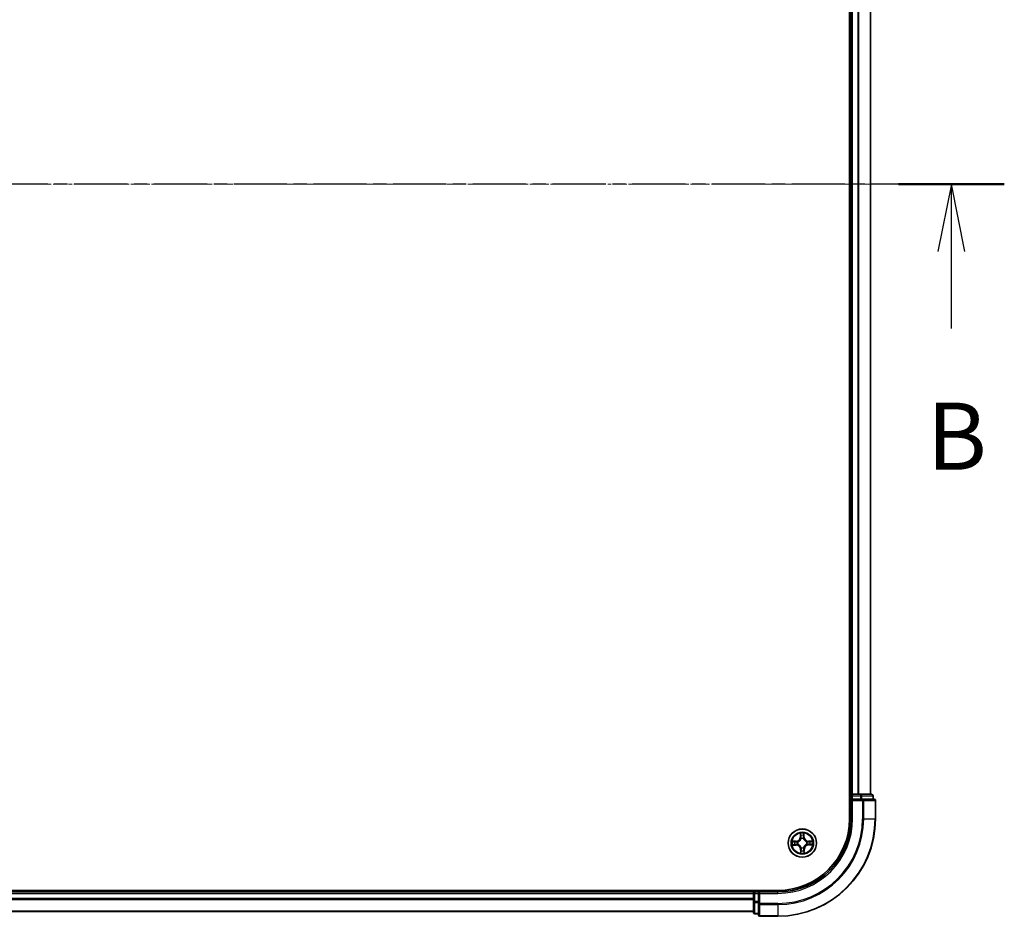
# Model space of a CAD drawing. Units: millimetres. Extents: x 7 to 7486, y 4 to 1550.
# Drawn here: x 1128 to 1330, y 822 to 1006 of the extents above; entities that cross this region are included whole.
import ezdxf

# ---------------------------------------------------------------- set-up
doc = ezdxf.new("R2010")
doc.units = ezdxf.units.MM
doc.header["$LTSCALE"] = 0.5
doc.linetypes.add('CHAIN', pattern=[0.3543, 0.2362, -0.0295, 0.0591, -0.0295])
for name, color, linetype, lineweight in [('Centerline (ISO)', 131, 'Continuous', 18), ('Section Line (ISO)', 7, 'CHAIN', 25), ('Visible (ISO)', 7, 'Continuous', 35), ('Visible Narrow (ISO)', 7, 'Continuous', 25)]:
    doc.layers.add(name, color=color, linetype=linetype, lineweight=lineweight)
doc.styles.add('Note Text (TK)', font='MS PGothic.ttf')

# ---------------------------------------------------------------- blocks, each defined once
blk = doc.blocks.new('2dTransSection1')
at = {"layer": 'Section Line (ISO)', "linetype": 'CHAIN', "ltscale": 16.771355}
blk.add_line((217.68, 184.079), (142.433, 184.079), dxfattribs=at)
at = {"layer": 'Section Line (ISO)', "linetype": 'Continuous', "lineweight": 50}
blk.add_line((217.68, 184.079), (213.738, 184.079), dxfattribs=at)
at = {"layer": 'Section Line (ISO)', "linetype": 'Continuous'}
for p, q in [((215.709, 184.079), (215.209, 181.579)), ((215.709, 181.579), (215.709, 184.079)), ((216.209, 181.579), (215.709, 184.079)), ((215.709, 178.705), (215.709, 181.579))]:
    blk.add_line(p, q, dxfattribs=at)
at = {"layer": 'Section Line (ISO)', "insert": (214.79, 172.661), "char_height": 2.5, "attachment_point": 7, "style": 'Note Text (TK)'}
blk.add_mtext('B', dxfattribs=at)

msp = doc.modelspace()

# ---------------------------------------------------------------- linework, layer by layer
at = {"layer": 'Centerline (ISO)', "linetype": 'CHAIN', "ltscale": 23.990969}
msp.add_line((1316.5857, 972.4361), (931.0857, 972.4361), dxfattribs=at)
at = {"layer": 'Visible (ISO)'}
for p, q in [((1298.5357, 1102.4361), (1298.5357, 842.4361)), ((1298.8357, 1097.4361), (1298.8357, 847.4361)), ((1302.8357, 847.4361), (1302.8357, 1097.4361)), ((1298.8357, 847.4361), (1298.5357, 847.4361)), ((1299.1357, 847.4361), (1298.8357, 847.4361)), ((1298.8357, 847.1361), (1298.8357, 846.4361)), ((1298.8357, 846.4361), (1298.8357, 842.4361)), ((1298.8357, 846.4361), (1299.1357, 846.1361)), ((1299.1357, 846.4361), (1298.8357, 846.4361)), ((1300.1951, 847.4361), (1299.1357, 847.4361)), ((1299.1357, 846.4361), (1300.7943, 846.4361)), ((1300.4188, 847.4361), (1300.1951, 847.4361)), ((1300.7943, 847.4361), (1300.4188, 847.4361)), ((1303.0357, 847.4361), (1300.7943, 847.4361)), ((1301.1951, 846.4361), (1300.7943, 846.4361)), ((1303.5357, 846.4361), (1301.1951, 846.4361)), ((1303.3357, 846.4361), (1303.3357, 847.1361)), ((1303.8357, 842.4361), (1303.8357, 846.1361)), ((1283.8357, 827.7361), (963.8357, 827.7361)), ((1278.8357, 827.7361), (1278.8357, 827.4361)), ((1278.8357, 827.4361), (968.8357, 827.4361)), ((1278.8357, 827.4361), (1278.8357, 827.1361)), ((1278.8357, 827.1361), (1278.8357, 826.0766)), ((1278.8357, 826.0766), (1278.8357, 825.853)), ((1278.8357, 825.853), (1278.8357, 825.4775)), ((1278.8357, 825.4775), (1278.8357, 823.2361)), ((1279.8357, 827.4361), (1279.1357, 827.4361)), ((1280.1357, 827.1361), (1279.8357, 827.4361)), ((1283.8357, 827.4361), (1279.8357, 827.4361)), ((1279.8357, 827.4361), (1279.8357, 827.1361)), ((1279.8357, 825.4775), (1279.8357, 827.1361)), ((1279.8357, 825.4775), (1279.8357, 825.0766)), ((1279.8357, 825.0766), (1279.8357, 822.7361)), ((968.8357, 823.4361), (1278.8357, 823.4361)), ((1279.1357, 822.9361), (1279.8357, 822.9361)), ((1280.1357, 822.4361), (1283.8357, 822.4361))]:
    msp.add_line(p, q, dxfattribs=at)
msp.add_circle((1288.8357, 837.4361), 2.9, dxfattribs=at)
for centre, radius, start, end in [((1299.1357, 847.1361), 0.3, 90, 180), ((1303.0357, 847.1361), 0.3, 0, 90), ((1303.5357, 846.1361), 0.3, 0, 90), ((1283.8357, 842.4361), 15, 270, 0), ((1283.8357, 842.4361), 20, 270, 0), ((1283.8357, 842.4361), 14.7, 270, 0), ((1279.1357, 827.1361), 0.3, 90, 180), ((1279.1357, 823.2361), 0.3, 180, 270), ((1280.1357, 822.7361), 0.3, 180, 270)]:
    msp.add_arc(centre, radius, start, end, dxfattribs=at)
at = {"layer": 'Visible Narrow (ISO)'}
for p, q in [((1299.1357, 847.4361), (1299.1357, 1097.4361)), ((1300.1951, 1097.4361), (1300.1951, 847.4361)), ((1300.4256, 847.4361), (1300.4256, 1097.4361)), ((1302.7661, 1097.4361), (1302.7661, 847.4361)), ((1298.5357, 847.1361), (1298.8357, 847.1361)), ((1299.1357, 847.1361), (1298.8357, 847.1361)), ((1299.1357, 847.4361), (1299.1357, 847.1361)), ((1299.1357, 847.1361), (1300.7943, 847.1361)), ((1299.1357, 846.4361), (1299.1357, 847.1361)), ((1299.1357, 842.4361), (1299.1357, 846.1361)), ((1299.1357, 846.1361), (1301.1951, 846.1361)), ((1300.7943, 847.4361), (1300.7943, 847.1361)), ((1301.0248, 847.1361), (1300.7943, 847.1361)), ((1300.7943, 847.1361), (1300.7943, 846.4361)), ((1301.0248, 847.1361), (1303.2661, 847.1361)), ((1301.0248, 846.4361), (1301.0248, 847.1361)), ((1301.1951, 846.4361), (1301.1951, 846.1361)), ((1301.4256, 846.1361), (1301.1951, 846.1361)), ((1301.1951, 846.1361), (1301.1951, 842.4361)), ((1301.4256, 846.1361), (1303.7661, 846.1361)), ((1301.4256, 842.4361), (1301.4256, 846.1361)), ((1303.3357, 847.1361), (1303.2661, 847.1361)), ((1303.2661, 847.1361), (1303.2661, 846.4361)), ((1303.8357, 846.1361), (1303.7661, 846.1361)), ((1303.7661, 846.1361), (1303.7661, 842.4361)), ((1299.1357, 842.4361), (1298.8357, 842.4361)), ((1301.4256, 842.4361), (1301.1951, 842.4361)), ((1301.4256, 842.4361), (1303.7661, 842.4361)), ((1303.7661, 842.4361), (1303.8357, 842.4361)), ((1287.5879, 837.8257), (1286.8085, 837.8031)), ((1287.0994, 837.7617), (1287.5893, 837.7759)), ((1287.5893, 837.7759), (1287.5879, 837.8257)), ((1287.5893, 837.7759), (1287.5914, 837.7033)), ((1287.896, 837.6717), (1287.9166, 837.6666)), ((1288.4218, 839.4542), (1288.4172, 838.6745)), ((1288.467, 838.6742), (1288.4172, 838.6745)), ((1288.467, 838.6742), (1288.4699, 839.1644)), ((1288.467, 838.6742), (1288.5397, 838.6738)), ((1288.584, 838.3495), (1288.5783, 838.3701)), ((1289.0713, 838.3758), (1289.0661, 838.3551)), ((1289.1755, 838.6824), (1289.1029, 838.6803)), ((1289.1612, 839.1724), (1289.1755, 838.6824)), ((1289.1755, 838.6824), (1289.2253, 838.6839)), ((1289.2253, 838.6839), (1289.2026, 839.4632)), ((1289.7491, 837.6878), (1289.7696, 837.6935)), ((1290.0738, 837.8047), (1290.0734, 837.7321)), ((1290.0738, 837.8047), (1290.0741, 837.8545)), ((1290.0738, 837.8047), (1290.5639, 837.8019)), ((1290.8537, 837.85), (1290.0741, 837.8545)), ((1286.8176, 837.0222), (1287.5972, 837.0177)), ((1287.5975, 837.0675), (1287.1074, 837.0703)), ((1287.5975, 837.0675), (1287.5972, 837.0177)), ((1287.5975, 837.0675), (1287.5979, 837.1401)), ((1287.9222, 837.1844), (1287.9017, 837.1787)), ((1288.4958, 836.1897), (1288.446, 836.1883)), ((1288.446, 836.1883), (1288.4687, 835.409)), ((1288.4958, 836.1897), (1288.5684, 836.1919)), ((1288.5101, 835.6998), (1288.4958, 836.1897)), ((1288.6, 836.4964), (1288.6052, 836.5171)), ((1289.0874, 836.5227), (1289.093, 836.5021)), ((1289.2043, 836.198), (1289.1316, 836.1984)), ((1289.2043, 836.198), (1289.2014, 835.7078)), ((1289.2043, 836.198), (1289.2541, 836.1977)), ((1289.2495, 835.418), (1289.2541, 836.1977)), ((1289.7754, 837.2004), (1289.7547, 837.2056)), ((1290.082, 837.0963), (1290.0799, 837.1689)), ((1290.5719, 837.1105), (1290.082, 837.0963)), ((1290.082, 837.0963), (1290.0835, 837.0465)), ((1290.0835, 837.0465), (1290.8628, 837.0691)), ((1279.1357, 827.4361), (1279.1357, 827.7361)), ((968.8357, 827.1361), (1278.8357, 827.1361)), ((1278.8357, 826.0766), (968.8357, 826.0766)), ((968.8357, 825.8461), (1278.8357, 825.8461)), ((1279.1357, 827.1361), (1278.8357, 827.1361)), ((1279.1357, 825.4775), (1278.8357, 825.4775)), ((1279.1357, 827.4361), (1279.1357, 827.1361)), ((1279.1357, 825.4775), (1279.1357, 827.1361)), ((1279.1357, 827.1361), (1279.8357, 827.1361)), ((1279.1357, 825.4775), (1279.1357, 825.247)), ((1279.8357, 825.4775), (1279.1357, 825.4775)), ((1280.1357, 827.1361), (1283.8357, 827.1361)), ((1280.1357, 825.0766), (1280.1357, 827.1361)), ((1283.8357, 827.1361), (1283.8357, 827.4361)), ((1278.8357, 823.5056), (968.8357, 823.5056)), ((1279.1357, 823.0056), (1279.1357, 825.247)), ((1279.1357, 825.247), (1279.8357, 825.247)), ((1280.1357, 825.0766), (1279.8357, 825.0766)), ((1280.1357, 825.0766), (1280.1357, 824.8461)), ((1283.8357, 825.0766), (1280.1357, 825.0766)), ((1280.1357, 822.5056), (1280.1357, 824.8461)), ((1280.1357, 824.8461), (1283.8357, 824.8461)), ((1283.8357, 824.8461), (1283.8357, 825.0766)), ((1283.8357, 824.8461), (1283.8357, 822.5056)), ((1279.1357, 823.0056), (1279.1357, 822.9361)), ((1279.8357, 823.0056), (1279.1357, 823.0056)), ((1280.1357, 822.5056), (1280.1357, 822.4361)), ((1283.8357, 822.5056), (1280.1357, 822.5056)), ((1283.8357, 822.5056), (1283.8357, 822.4361))]:
    msp.add_line(p, q, dxfattribs=at)
for radius in [2.8677, 2.3092, 2.1415]:
    msp.add_circle((1288.8357, 837.4361), radius, dxfattribs=at)
for centre, radius, start, end in [((1283.8357, 842.4361), 15.3, 270, 0), ((1283.8357, 842.4361), 17.3595, 270, 0), ((1283.8357, 842.4361), 17.59, 270, 0), ((1283.8357, 842.4361), 19.9305, 270, 0), ((1288.8357, 837.4361), 2.0601, 169.738797, 191.589634), ((1288.8357, 837.4361), 1.6122, 170.356695, 190.971737), ((1287.5631, 838.6795), 0.8542, 271.664216, 359.664216), ((1287.5631, 838.6795), 0.904, 271.664216, 359.664216), ((1288.8357, 837.4361), 0.9688, 165.92226, 195.406172), ((1288.8357, 837.4361), 0.9475, 165.92226, 195.406172), ((1288.8357, 837.4361), 2.0601, 79.738797, 101.589634), ((1288.8357, 837.4361), 1.6122, 80.356695, 100.971737), ((1288.8357, 837.4361), 0.9688, 75.92226, 105.406172), ((1288.8357, 837.4361), 0.9475, 75.92226, 105.406172), ((1290.0791, 838.7087), 0.904, 181.664216, 269.664216), ((1290.0791, 838.7087), 0.8542, 181.664216, 269.664216), ((1288.8357, 837.4361), 0.9475, 345.92226, 15.406172), ((1288.8357, 837.4361), 0.9688, 345.92226, 15.406172), ((1288.8357, 837.4361), 1.6122, 350.356695, 10.971737), ((1288.8357, 837.4361), 2.0601, 349.738797, 11.589634), ((1287.5922, 836.1635), 0.8542, 1.664216, 89.664216), ((1287.5922, 836.1635), 0.904, 1.664216, 89.664216), ((1288.8357, 837.4361), 1.6122, 260.356695, 280.971737), ((1288.8357, 837.4361), 0.9688, 255.92226, 285.406172), ((1288.8357, 837.4361), 0.9475, 255.92226, 285.406172), ((1290.1083, 836.1927), 0.904, 91.664216, 179.664216), ((1290.1083, 836.1927), 0.8542, 91.664216, 179.664216), ((1288.8357, 837.4361), 2.0601, 259.738797, 281.589634)]:
    msp.add_arc(centre, radius, start, end, dxfattribs=at)
for centre, major_axis, ratio, start_param, end_param in [((1300.7943, 847.1361), (0, 0.3), 0.76822128, 4.71238898, 6.28318531), ((1301.1951, 846.1361), (0, 0.3), 0.76822128, 4.71238898, 6.28318531), ((1303.0357, 847.1361), (0, 0.3), 0.76822128, 4.71238898, 6.28318531), ((1303.5357, 846.1361), (0, 0.3), 0.76822128, 4.71238898, 6.28318531), ((1287.1008, 837.7119), (0.0014, 0.05), 0.54850665, 0.10442473, 1.4996069), ((1287.2904, 837.6987), (0.0074, 0.0495), 0.89574018, 0.19731949, 1.55274262), ((1287.5929, 837.6535), (0.0074, 0.0495), 0.89572054, 0.1973017, 1.54834765), ((1287.9394, 837.6608), (-0.0096, 0.0491), 0.87684641, 0.18229136, 1.17990219), ((1287.9394, 837.6608), (-0.0155, 0.0475), 0.41070123, 0.09573579, 1.31868747), ((1288.5197, 839.1641), (-0.0499, -0.0026), 0.54850665, 4.7835784, 6.17876057), ((1288.5373, 838.9748), (-0.0493, -0.0085), 0.89574018, 4.73044269, 6.08586581), ((1288.5895, 838.6735), (-0.0493, -0.0085), 0.89572054, 4.73483766, 6.08588361), ((1288.5902, 838.3269), (-0.0493, 0.0085), 0.87684642, 5.10328313, 6.10089396), ((1288.5902, 838.3269), (-0.0479, 0.0144), 0.41070123, 4.96449783, 6.18744952), ((1289.0531, 838.6789), (0.0495, -0.0074), 0.89572054, 0.1973017, 1.54834765), ((1289.0604, 838.3324), (0.0475, 0.0155), 0.41070123, 0.09573579, 1.31868747), ((1289.0604, 838.3324), (0.0491, 0.0096), 0.87684641, 0.18229136, 1.17990219), ((1289.0982, 838.9813), (0.0495, -0.0074), 0.89574018, 0.19731949, 1.55274262), ((1289.1115, 839.1709), (0.05, -0.0014), 0.54850665, 0.10442473, 1.4996069), ((1289.7265, 837.6816), (0.0085, 0.0493), 0.87684642, 5.10328313, 6.10089396), ((1289.7265, 837.6816), (0.0144, 0.0479), 0.41070123, 4.96449783, 6.18744952), ((1290.0731, 837.6823), (-0.0085, 0.0493), 0.89572054, 4.73483766, 6.08588361), ((1290.3744, 837.7344), (-0.0085, 0.0493), 0.89574018, 4.73044269, 6.08586581), ((1290.5636, 837.752), (-0.0026, 0.0499), 0.54850665, 4.7835784, 6.17876057), ((1287.1077, 837.1201), (0.0026, -0.0499), 0.54850665, 4.7835784, 6.17876057), ((1287.2969, 837.1378), (0.0085, -0.0493), 0.89574018, 4.73044269, 6.08586581), ((1287.5982, 837.1899), (0.0085, -0.0493), 0.89572054, 4.73483766, 6.08588361), ((1287.9449, 837.1906), (-0.0085, -0.0493), 0.87684642, 5.10328313, 6.10089396), ((1287.9449, 837.1906), (-0.0144, -0.0479), 0.41070123, 4.96449783, 6.18744952), ((1288.5599, 835.7013), (-0.05, 0.0014), 0.54850665, 0.10442473, 1.4996069), ((1288.5731, 835.8909), (-0.0495, 0.0074), 0.89574018, 0.19731949, 1.55274262), ((1288.6109, 836.5398), (-0.0491, -0.0096), 0.87684641, 0.18229136, 1.17990219), ((1288.6109, 836.5398), (-0.0475, -0.0155), 0.41070123, 0.09573579, 1.31868747), ((1288.6182, 836.1933), (-0.0495, 0.0074), 0.89572054, 0.1973017, 1.54834765), ((1289.0811, 836.5453), (0.0479, -0.0144), 0.41070123, 4.96449783, 6.18744952), ((1289.0818, 836.1987), (0.0493, 0.0085), 0.89572054, 4.73483766, 6.08588361), ((1289.0811, 836.5453), (0.0493, -0.0085), 0.87684642, 5.10328313, 6.10089396), ((1289.134, 835.8974), (0.0493, 0.0085), 0.89574018, 4.73044269, 6.08586581), ((1289.1516, 835.7081), (0.0499, 0.0026), 0.54850665, 4.7835784, 6.17876057), ((1289.7319, 837.2113), (0.0155, -0.0475), 0.41070123, 0.09573579, 1.31868747), ((1289.7319, 837.2113), (0.0096, -0.0491), 0.87684641, 0.18229136, 1.17990219), ((1290.0785, 837.2187), (-0.0074, -0.0495), 0.89572054, 0.1973017, 1.54834765), ((1290.3809, 837.1735), (-0.0074, -0.0495), 0.89574018, 0.19731949, 1.55274262), ((1290.5705, 837.1603), (-0.0014, -0.05), 0.54850665, 0.10442473, 1.4996069), ((1279.1357, 825.4775), (-0.3, 0), 0.76822128, 0, 1.57079633), ((1280.1357, 825.0766), (-0.3, 0), 0.76822128, 0, 1.57079633), ((1279.1357, 823.2361), (-0.3, 0), 0.76822128, 0, 1.57079633), ((1280.1357, 822.7361), (-0.3, 0), 0.76822128, 0, 1.57079633)]:
    msp.add_ellipse(centre, major_axis=major_axis, ratio=ratio, start_param=start_param, end_param=end_param, dxfattribs=at)
for points, knots in [([(1287.0994, 837.7617), (1287.076, 837.7617), (1287.0516, 837.7633), (1286.9871, 837.7702), (1286.9466, 837.7769), (1286.8732, 837.7903), (1286.8407, 837.7967), (1286.8085, 837.8031)], [-0.0320559737, -0.0320559737, -0.0320559737, -0.0320559737, -0.0236501899, -0.0236501899, -0.0102009359, -0.0102009359, 0.0003383294, 0.0003383294, 0.0003383294, 0.0003383294]), ([(1286.8085, 837.8031), (1286.8378, 837.7899), (1286.8674, 837.7767), (1286.9343, 837.7488), (1286.9712, 837.7349), (1287.03, 837.7202), (1287.0522, 837.7165), (1287.0736, 837.7162)], [-0.0003383294, -0.0003383294, -0.0003383294, -0.0003383294, 0.0102009359, 0.0102009359, 0.0236501899, 0.0236501899, 0.0320559737, 0.0320559737, 0.0320559737, 0.0320559737]), ([(1287.0736, 837.7162), (1287.1101, 837.7157), (1287.1435, 837.7147), (1287.2019, 837.7113), (1287.2268, 837.709), (1287.2463, 837.7062)], [-0.0289828459, -0.0289828459, -0.0289828459, -0.0289828459, -0.0145850634, -0.0145850634, 0, 0, 0, 0]), ([(1287.289, 837.7484), (1287.2676, 837.7516), (1287.2403, 837.7544), (1287.1761, 837.7588), (1287.1395, 837.7605), (1287.0994, 837.7617)], [0, 0, 0, 0, 0.0145850634, 0.0145850634, 0.0289828459, 0.0289828459, 0.0289828459, 0.0289828459]), ([(1287.2463, 837.7062), (1287.2967, 837.6987), (1287.3471, 837.6912), (1287.4479, 837.6762), (1287.4983, 837.6687), (1287.5487, 837.6612)], [-0.0687798542, -0.0687798542, -0.0687798542, -0.0687798542, -0.0343899271, -0.0343899271, 0, 0, 0, 0]), ([(1287.5914, 837.7033), (1287.541, 837.7108), (1287.4906, 837.7184), (1287.3898, 837.7334), (1287.3394, 837.7409), (1287.289, 837.7484)], [0, 0, 0, 0, 0.0343899271, 0.0343899271, 0.0687798542, 0.0687798542, 0.0687798542, 0.0687798542]), ([(1287.5487, 837.6612), (1287.6208, 837.6506), (1287.6939, 837.6476), (1287.8105, 837.6565), (1287.8527, 837.6624), (1287.896, 837.6717)], [-0.0982412545, -0.0982412545, -0.0982412545, -0.0982412545, -0.0491206273, -0.0491206273, -0.0217758941, -0.0217758941, -0.0217758941, -0.0217758941]), ([(1287.9221, 837.7076), (1287.881, 837.6998), (1287.8408, 837.6951), (1287.7297, 837.6887), (1287.6599, 837.6925), (1287.5914, 837.7033)], [0.0217758941, 0.0217758941, 0.0217758941, 0.0217758941, 0.0491206273, 0.0491206273, 0.0982412545, 0.0982412545, 0.0982412545, 0.0982412545]), ([(1287.9166, 837.6666), (1287.9325, 837.6719), (1287.9482, 837.6777), (1288.0438, 837.7153), (1288.1224, 837.7579), (1288.2441, 837.8472), (1288.2893, 837.8864), (1288.3311, 837.9291), (1288.3728, 837.9719), (1288.411, 838.018), (1288.4974, 838.1417), (1288.5382, 838.2212), (1288.5736, 838.3177), (1288.579, 838.3336), (1288.584, 838.3495)], [-0.174866013, -0.174866013, -0.174866013, -0.174866013, -0.16940495, -0.16940495, -0.141674077, -0.141674077, -0.124342281, -0.124342281, -0.124342281, -0.107010485, -0.107010485, -0.079279611, -0.079279611, -0.073818549, -0.073818549, -0.073818549, -0.073818549]), ([(1288.5431, 838.3431), (1288.5386, 838.3279), (1288.5337, 838.3128), (1288.5015, 838.2212), (1288.4645, 838.1458), (1288.3857, 838.0299), (1288.3508, 837.987), (1288.3122, 837.9475), (1288.2737, 837.9081), (1288.2316, 837.8722), (1288.1176, 837.7907), (1288.0431, 837.752), (1287.9522, 837.7177), (1287.9372, 837.7124), (1287.9221, 837.7076)], [0.073818549, 0.073818549, 0.073818549, 0.073818549, 0.079279611, 0.079279611, 0.107010485, 0.107010485, 0.124342281, 0.124342281, 0.124342281, 0.141674077, 0.141674077, 0.16940495, 0.16940495, 0.174866013, 0.174866013, 0.174866013, 0.174866013]), ([(1288.5148, 839.1912), (1288.5142, 839.2063), (1288.5119, 839.2217), (1288.5029, 839.2626), (1288.4945, 839.2881), (1288.4758, 839.3366), (1288.4659, 839.3595), (1288.4446, 839.4064), (1288.4331, 839.4304), (1288.4218, 839.4542)], [0, 0, 0, 0, 0.0059340385, 0.0059340385, 0.0154285, 0.0154285, 0.0237449879, 0.0237449879, 0.0323943032, 0.0323943032, 0.0323943032, 0.0323943032]), ([(1288.4218, 839.4542), (1288.4276, 839.4279), (1288.4335, 839.4014), (1288.4445, 839.3497), (1288.4496, 839.3244), (1288.4592, 839.2709), (1288.4636, 839.2428), (1288.4683, 839.1979), (1288.4695, 839.1809), (1288.4699, 839.1644)], [-0.0323943032, -0.0323943032, -0.0323943032, -0.0323943032, -0.0237449879, -0.0237449879, -0.0154285, -0.0154285, -0.0059340385, -0.0059340385, 0, 0, 0, 0]), ([(1288.4699, 839.1644), (1288.472, 839.124), (1288.4746, 839.0872), (1288.4805, 839.0233), (1288.4839, 838.9963), (1288.4875, 838.9751)], [0, 0, 0, 0, 0.014491423, 0.014491423, 0.0289828459, 0.0289828459, 0.0289828459, 0.0289828459]), ([(1288.4875, 838.9751), (1288.4962, 838.9249), (1288.5049, 838.8747), (1288.5223, 838.7742), (1288.531, 838.724), (1288.5397, 838.6738)], [0, 0, 0, 0, 0.0343899271, 0.0343899271, 0.0687798542, 0.0687798542, 0.0687798542, 0.0687798542]), ([(1288.5288, 839.0188), (1288.5255, 839.038), (1288.5227, 839.0627), (1288.518, 839.1209), (1288.5161, 839.1544), (1288.5148, 839.1912)], [-0.0289828459, -0.0289828459, -0.0289828459, -0.0289828459, -0.014491423, -0.014491423, 0, 0, 0, 0]), ([(1288.5807, 838.7174), (1288.5721, 838.7677), (1288.5634, 838.8179), (1288.5461, 838.9184), (1288.5375, 838.9686), (1288.5288, 839.0188)], [-0.0687798542, -0.0687798542, -0.0687798542, -0.0687798542, -0.0343899271, -0.0343899271, 0, 0, 0, 0]), ([(1288.5397, 838.6738), (1288.5521, 838.6056), (1288.5575, 838.5359), (1288.5537, 838.4247), (1288.5499, 838.3844), (1288.5431, 838.3431)], [0, 0, 0, 0, 0.0491206273, 0.0491206273, 0.0764653604, 0.0764653604, 0.0764653604, 0.0764653604]), ([(1288.5783, 838.3701), (1288.5866, 838.4135), (1288.5915, 838.4559), (1288.5978, 838.5726), (1288.5931, 838.6457), (1288.5807, 838.7174)], [-0.0764653604, -0.0764653604, -0.0764653604, -0.0764653604, -0.0491206273, -0.0491206273, 0, 0, 0, 0]), ([(1289.0608, 838.723), (1289.0501, 838.651), (1289.0471, 838.5778), (1289.0561, 838.4612), (1289.062, 838.419), (1289.0713, 838.3758)], [-0.0982412545, -0.0982412545, -0.0982412545, -0.0982412545, -0.0491206273, -0.0491206273, -0.0217758941, -0.0217758941, -0.0217758941, -0.0217758941]), ([(1289.1057, 839.0255), (1289.0982, 838.9751), (1289.0907, 838.9247), (1289.0758, 838.8238), (1289.0683, 838.7734), (1289.0608, 838.723)], [-0.0687798542, -0.0687798542, -0.0687798542, -0.0687798542, -0.0343899271, -0.0343899271, 0, 0, 0, 0]), ([(1289.0661, 838.3551), (1289.0715, 838.3393), (1289.0772, 838.3235), (1289.1149, 838.2279), (1289.1575, 838.1493), (1289.2468, 838.0277), (1289.2859, 837.9824), (1289.3287, 837.9407), (1289.3714, 837.8989), (1289.4175, 837.8608), (1289.5412, 837.7744), (1289.6208, 837.7336), (1289.7172, 837.6982), (1289.7331, 837.6928), (1289.7491, 837.6878)], [-0.174866013, -0.174866013, -0.174866013, -0.174866013, -0.16940495, -0.16940495, -0.141674077, -0.141674077, -0.124342281, -0.124342281, -0.124342281, -0.107010485, -0.107010485, -0.079279611, -0.079279611, -0.073818549, -0.073818549, -0.073818549, -0.073818549]), ([(1289.1071, 838.3496), (1289.0994, 838.3907), (1289.0947, 838.431), (1289.0883, 838.5421), (1289.092, 838.6118), (1289.1029, 838.6803)], [0.0217758941, 0.0217758941, 0.0217758941, 0.0217758941, 0.0491206273, 0.0491206273, 0.0982412545, 0.0982412545, 0.0982412545, 0.0982412545]), ([(1289.1029, 838.6803), (1289.1104, 838.7307), (1289.1179, 838.7812), (1289.133, 838.882), (1289.1405, 838.9324), (1289.148, 838.9828)], [0, 0, 0, 0, 0.0343899271, 0.0343899271, 0.0687798542, 0.0687798542, 0.0687798542, 0.0687798542]), ([(1289.1158, 839.1982), (1289.1153, 839.1616), (1289.1142, 839.1282), (1289.1109, 839.0698), (1289.1086, 839.0449), (1289.1057, 839.0255)], [-0.0289828459, -0.0289828459, -0.0289828459, -0.0289828459, -0.0145850634, -0.0145850634, 0, 0, 0, 0]), ([(1289.7426, 837.7287), (1289.7275, 837.7332), (1289.7123, 837.7381), (1289.6207, 837.7703), (1289.5453, 837.8073), (1289.4294, 837.8861), (1289.3865, 837.921), (1289.3471, 837.9595), (1289.3076, 837.9981), (1289.2718, 838.0401), (1289.1903, 838.1542), (1289.1515, 838.2287), (1289.1173, 838.3195), (1289.112, 838.3346), (1289.1071, 838.3496)], [0.073818549, 0.073818549, 0.073818549, 0.073818549, 0.079279611, 0.079279611, 0.107010485, 0.107010485, 0.124342281, 0.124342281, 0.124342281, 0.141674077, 0.141674077, 0.16940495, 0.16940495, 0.174866013, 0.174866013, 0.174866013, 0.174866013]), ([(1289.2026, 839.4632), (1289.1895, 839.4339), (1289.1762, 839.4043), (1289.1484, 839.3375), (1289.1345, 839.3006), (1289.1198, 839.2418), (1289.1161, 839.2195), (1289.1158, 839.1982)], [-0.0003383294, -0.0003383294, -0.0003383294, -0.0003383294, 0.0102009359, 0.0102009359, 0.0236501899, 0.0236501899, 0.0320559737, 0.0320559737, 0.0320559737, 0.0320559737]), ([(1289.148, 838.9828), (1289.1512, 839.0042), (1289.154, 839.0315), (1289.1584, 839.0956), (1289.1601, 839.1323), (1289.1612, 839.1724)], [0, 0, 0, 0, 0.0145850634, 0.0145850634, 0.0289828459, 0.0289828459, 0.0289828459, 0.0289828459]), ([(1289.1612, 839.1724), (1289.1612, 839.1958), (1289.1629, 839.2202), (1289.1698, 839.2847), (1289.1764, 839.3252), (1289.1898, 839.3986), (1289.1963, 839.4311), (1289.2026, 839.4632)], [-0.0320559737, -0.0320559737, -0.0320559737, -0.0320559737, -0.0236501899, -0.0236501899, -0.0102009359, -0.0102009359, 0.0003383294, 0.0003383294, 0.0003383294, 0.0003383294]), ([(1290.0734, 837.7321), (1290.0051, 837.7196), (1289.9355, 837.7143), (1289.8243, 837.7181), (1289.7839, 837.7219), (1289.7426, 837.7287)], [0, 0, 0, 0, 0.0491206273, 0.0491206273, 0.0764653604, 0.0764653604, 0.0764653604, 0.0764653604]), ([(1289.7696, 837.6935), (1289.8131, 837.6852), (1289.8554, 837.6802), (1289.9722, 837.674), (1290.0453, 837.6787), (1290.117, 837.691)], [-0.0764653604, -0.0764653604, -0.0764653604, -0.0764653604, -0.0491206273, -0.0491206273, 0, 0, 0, 0]), ([(1290.3747, 837.7842), (1290.3245, 837.7755), (1290.2743, 837.7668), (1290.1738, 837.7495), (1290.1236, 837.7408), (1290.0734, 837.7321)], [0, 0, 0, 0, 0.0343899271, 0.0343899271, 0.0687798542, 0.0687798542, 0.0687798542, 0.0687798542]), ([(1290.117, 837.691), (1290.1672, 837.6997), (1290.2175, 837.7083), (1290.3179, 837.7256), (1290.3681, 837.7343), (1290.4184, 837.7429)], [-0.0687798542, -0.0687798542, -0.0687798542, -0.0687798542, -0.0343899271, -0.0343899271, 0, 0, 0, 0]), ([(1290.5639, 837.8019), (1290.5236, 837.7998), (1290.4868, 837.7972), (1290.4229, 837.7913), (1290.3958, 837.7879), (1290.3747, 837.7842)], [0, 0, 0, 0, 0.014491423, 0.014491423, 0.0289828459, 0.0289828459, 0.0289828459, 0.0289828459]), ([(1290.4184, 837.7429), (1290.4376, 837.7462), (1290.4622, 837.7491), (1290.5204, 837.7538), (1290.554, 837.7557), (1290.5908, 837.757)], [-0.0289828459, -0.0289828459, -0.0289828459, -0.0289828459, -0.014491423, -0.014491423, 0, 0, 0, 0]), ([(1290.8537, 837.85), (1290.8275, 837.8441), (1290.801, 837.8382), (1290.7492, 837.8273), (1290.7239, 837.8222), (1290.6705, 837.8125), (1290.6424, 837.8082), (1290.5974, 837.8035), (1290.5804, 837.8022), (1290.5639, 837.8019)], [-0.0323943032, -0.0323943032, -0.0323943032, -0.0323943032, -0.0237449879, -0.0237449879, -0.0154285, -0.0154285, -0.0059340385, -0.0059340385, 0, 0, 0, 0]), ([(1290.5908, 837.757), (1290.6058, 837.7576), (1290.6213, 837.7598), (1290.6621, 837.7688), (1290.6877, 837.7773), (1290.7361, 837.7959), (1290.759, 837.8059), (1290.806, 837.8272), (1290.8299, 837.8386), (1290.8537, 837.85)], [0, 0, 0, 0, 0.0059340385, 0.0059340385, 0.0154285, 0.0154285, 0.0237449879, 0.0237449879, 0.0323943032, 0.0323943032, 0.0323943032, 0.0323943032]), ([(1287.0806, 837.1152), (1287.0655, 837.1146), (1287.05, 837.1124), (1287.0092, 837.1034), (1286.9837, 837.0949), (1286.9352, 837.0762), (1286.9123, 837.0663), (1286.8654, 837.045), (1286.8414, 837.0336), (1286.8176, 837.0222)], [0, 0, 0, 0, 0.0059340385, 0.0059340385, 0.0154285, 0.0154285, 0.0237449879, 0.0237449879, 0.0323943032, 0.0323943032, 0.0323943032, 0.0323943032]), ([(1286.8176, 837.0222), (1286.8438, 837.0281), (1286.8703, 837.034), (1286.9221, 837.0449), (1286.9474, 837.05), (1287.0008, 837.0596), (1287.029, 837.064), (1287.0739, 837.0687), (1287.0909, 837.07), (1287.1074, 837.0703)], [-0.0323943032, -0.0323943032, -0.0323943032, -0.0323943032, -0.0237449879, -0.0237449879, -0.0154285, -0.0154285, -0.0059340385, -0.0059340385, 0, 0, 0, 0]), ([(1287.253, 837.1293), (1287.2337, 837.126), (1287.2091, 837.1231), (1287.1509, 837.1184), (1287.1173, 837.1165), (1287.0806, 837.1152)], [-0.0289828459, -0.0289828459, -0.0289828459, -0.0289828459, -0.014491423, -0.014491423, 0, 0, 0, 0]), ([(1287.1074, 837.0703), (1287.1477, 837.0724), (1287.1845, 837.075), (1287.2484, 837.0809), (1287.2755, 837.0843), (1287.2966, 837.088)], [0, 0, 0, 0, 0.014491423, 0.014491423, 0.0289828459, 0.0289828459, 0.0289828459, 0.0289828459]), ([(1287.5543, 837.1812), (1287.5041, 837.1725), (1287.4539, 837.1639), (1287.3534, 837.1466), (1287.3032, 837.1379), (1287.253, 837.1293)], [-0.0687798542, -0.0687798542, -0.0687798542, -0.0687798542, -0.0343899271, -0.0343899271, 0, 0, 0, 0]), ([(1287.2966, 837.088), (1287.3468, 837.0967), (1287.3971, 837.1054), (1287.4975, 837.1227), (1287.5477, 837.1314), (1287.5979, 837.1401)], [0, 0, 0, 0, 0.0343899271, 0.0343899271, 0.0687798542, 0.0687798542, 0.0687798542, 0.0687798542]), ([(1287.9017, 837.1787), (1287.8583, 837.187), (1287.8159, 837.192), (1287.6991, 837.1982), (1287.6261, 837.1935), (1287.5543, 837.1812)], [-0.0764653604, -0.0764653604, -0.0764653604, -0.0764653604, -0.0491206273, -0.0491206273, 0, 0, 0, 0]), ([(1287.5979, 837.1401), (1287.6662, 837.1525), (1287.7358, 837.1579), (1287.847, 837.1541), (1287.8874, 837.1503), (1287.9287, 837.1435)], [0, 0, 0, 0, 0.0491206273, 0.0491206273, 0.0764653604, 0.0764653604, 0.0764653604, 0.0764653604]), ([(1288.6052, 836.5171), (1288.5998, 836.5329), (1288.5941, 836.5487), (1288.5564, 836.6443), (1288.5138, 836.7229), (1288.4246, 836.8445), (1288.3854, 836.8897), (1288.3426, 836.9315), (1288.2999, 836.9733), (1288.2538, 837.0114), (1288.1301, 837.0978), (1288.0505, 837.1386), (1287.9541, 837.174), (1287.9382, 837.1794), (1287.9222, 837.1844)], [-0.174866013, -0.174866013, -0.174866013, -0.174866013, -0.16940495, -0.16940495, -0.141674077, -0.141674077, -0.124342281, -0.124342281, -0.124342281, -0.107010485, -0.107010485, -0.079279611, -0.079279611, -0.073818549, -0.073818549, -0.073818549, -0.073818549]), ([(1287.9287, 837.1435), (1287.9438, 837.139), (1287.959, 837.1341), (1288.0506, 837.1019), (1288.126, 837.0649), (1288.2419, 836.9861), (1288.2848, 836.9512), (1288.3242, 836.9127), (1288.3637, 836.8741), (1288.3995, 836.8321), (1288.481, 836.718), (1288.5198, 836.6435), (1288.5541, 836.5527), (1288.5593, 836.5376), (1288.5642, 836.5226)], [0.073818549, 0.073818549, 0.073818549, 0.073818549, 0.079279611, 0.079279611, 0.107010485, 0.107010485, 0.124342281, 0.124342281, 0.124342281, 0.141674077, 0.141674077, 0.16940495, 0.16940495, 0.174866013, 0.174866013, 0.174866013, 0.174866013]), ([(1288.5101, 835.6998), (1288.5101, 835.6764), (1288.5084, 835.652), (1288.5015, 835.5875), (1288.4949, 835.547), (1288.4815, 835.4736), (1288.4751, 835.4411), (1288.4687, 835.409)], [-0.0320559737, -0.0320559737, -0.0320559737, -0.0320559737, -0.0236501899, -0.0236501899, -0.0102009359, -0.0102009359, 0.0003383294, 0.0003383294, 0.0003383294, 0.0003383294]), ([(1288.4687, 835.409), (1288.4818, 835.4383), (1288.4951, 835.4679), (1288.5229, 835.5347), (1288.5368, 835.5716), (1288.5515, 835.6304), (1288.5552, 835.6527), (1288.5555, 835.674)], [-0.0003383294, -0.0003383294, -0.0003383294, -0.0003383294, 0.0102009359, 0.0102009359, 0.0236501899, 0.0236501899, 0.0320559737, 0.0320559737, 0.0320559737, 0.0320559737]), ([(1288.5233, 835.8894), (1288.5201, 835.868), (1288.5174, 835.8407), (1288.5129, 835.7766), (1288.5112, 835.7399), (1288.5101, 835.6998)], [0, 0, 0, 0, 0.0145850634, 0.0145850634, 0.0289828459, 0.0289828459, 0.0289828459, 0.0289828459]), ([(1288.5684, 836.1919), (1288.5609, 836.1414), (1288.5534, 836.091), (1288.5384, 835.9902), (1288.5308, 835.9398), (1288.5233, 835.8894)], [0, 0, 0, 0, 0.0343899271, 0.0343899271, 0.0687798542, 0.0687798542, 0.0687798542, 0.0687798542]), ([(1288.5555, 835.674), (1288.556, 835.7106), (1288.5571, 835.744), (1288.5605, 835.8024), (1288.5627, 835.8273), (1288.5656, 835.8467)], [-0.0289828459, -0.0289828459, -0.0289828459, -0.0289828459, -0.0145850634, -0.0145850634, 0, 0, 0, 0]), ([(1288.5642, 836.5226), (1288.5719, 836.4814), (1288.5767, 836.4412), (1288.5831, 836.3301), (1288.5793, 836.2604), (1288.5684, 836.1919)], [0.0217758941, 0.0217758941, 0.0217758941, 0.0217758941, 0.0491206273, 0.0491206273, 0.0982412545, 0.0982412545, 0.0982412545, 0.0982412545]), ([(1288.5656, 835.8467), (1288.5731, 835.8971), (1288.5806, 835.9475), (1288.5956, 836.0483), (1288.603, 836.0988), (1288.6105, 836.1492)], [-0.0687798542, -0.0687798542, -0.0687798542, -0.0687798542, -0.0343899271, -0.0343899271, 0, 0, 0, 0]), ([(1288.6105, 836.1492), (1288.6212, 836.2212), (1288.6242, 836.2944), (1288.6152, 836.4109), (1288.6093, 836.4532), (1288.6, 836.4964)], [-0.0982412545, -0.0982412545, -0.0982412545, -0.0982412545, -0.0491206273, -0.0491206273, -0.0217758941, -0.0217758941, -0.0217758941, -0.0217758941]), ([(1289.093, 836.5021), (1289.0847, 836.4587), (1289.0798, 836.4163), (1289.0735, 836.2996), (1289.0782, 836.2265), (1289.0906, 836.1547)], [-0.0764653604, -0.0764653604, -0.0764653604, -0.0764653604, -0.0491206273, -0.0491206273, 0, 0, 0, 0]), ([(1289.7547, 837.2056), (1289.7389, 837.2003), (1289.7231, 837.1945), (1289.6275, 837.1569), (1289.5489, 837.1143), (1289.4272, 837.025), (1289.382, 836.9858), (1289.3402, 836.9431), (1289.2985, 836.9003), (1289.2604, 836.8542), (1289.1739, 836.7305), (1289.1332, 836.651), (1289.0977, 836.5545), (1289.0923, 836.5386), (1289.0874, 836.5227)], [-0.174866013, -0.174866013, -0.174866013, -0.174866013, -0.16940495, -0.16940495, -0.141674077, -0.141674077, -0.124342281, -0.124342281, -0.124342281, -0.107010485, -0.107010485, -0.079279611, -0.079279611, -0.073818549, -0.073818549, -0.073818549, -0.073818549]), ([(1289.0906, 836.1547), (1289.0992, 836.1045), (1289.1079, 836.0543), (1289.1252, 835.9538), (1289.1338, 835.9036), (1289.1425, 835.8534)], [-0.0687798542, -0.0687798542, -0.0687798542, -0.0687798542, -0.0343899271, -0.0343899271, 0, 0, 0, 0]), ([(1289.1316, 836.1984), (1289.1192, 836.2666), (1289.1138, 836.3363), (1289.1176, 836.4475), (1289.1215, 836.4878), (1289.1282, 836.5291)], [0, 0, 0, 0, 0.0491206273, 0.0491206273, 0.0764653604, 0.0764653604, 0.0764653604, 0.0764653604]), ([(1289.1282, 836.5291), (1289.1328, 836.5443), (1289.1377, 836.5594), (1289.1698, 836.651), (1289.2068, 836.7264), (1289.2857, 836.8423), (1289.3205, 836.8852), (1289.3591, 836.9247), (1289.3976, 836.9641), (1289.4397, 837), (1289.5537, 837.0815), (1289.6283, 837.1202), (1289.7191, 837.1545), (1289.7341, 837.1597), (1289.7492, 837.1646)], [0.073818549, 0.073818549, 0.073818549, 0.073818549, 0.079279611, 0.079279611, 0.107010485, 0.107010485, 0.124342281, 0.124342281, 0.124342281, 0.141674077, 0.141674077, 0.16940495, 0.16940495, 0.174866013, 0.174866013, 0.174866013, 0.174866013]), ([(1289.1838, 835.8971), (1289.1751, 835.9473), (1289.1664, 835.9975), (1289.149, 836.0979), (1289.1403, 836.1482), (1289.1316, 836.1984)], [0, 0, 0, 0, 0.0343899271, 0.0343899271, 0.0687798542, 0.0687798542, 0.0687798542, 0.0687798542]), ([(1289.1425, 835.8534), (1289.1458, 835.8341), (1289.1486, 835.8095), (1289.1534, 835.7513), (1289.1552, 835.7178), (1289.1566, 835.681)], [-0.0289828459, -0.0289828459, -0.0289828459, -0.0289828459, -0.014491423, -0.014491423, 0, 0, 0, 0]), ([(1289.1566, 835.681), (1289.1571, 835.6659), (1289.1594, 835.6505), (1289.1684, 835.6096), (1289.1768, 835.5841), (1289.1955, 835.5356), (1289.2054, 835.5127), (1289.2268, 835.4658), (1289.2382, 835.4418), (1289.2495, 835.418)], [0, 0, 0, 0, 0.0059340385, 0.0059340385, 0.0154285, 0.0154285, 0.0237449879, 0.0237449879, 0.0323943032, 0.0323943032, 0.0323943032, 0.0323943032]), ([(1289.2014, 835.7078), (1289.1993, 835.7482), (1289.1968, 835.785), (1289.1908, 835.8489), (1289.1874, 835.8759), (1289.1838, 835.8971)], [0, 0, 0, 0, 0.014491423, 0.014491423, 0.0289828459, 0.0289828459, 0.0289828459, 0.0289828459]), ([(1289.2495, 835.418), (1289.2437, 835.4443), (1289.2378, 835.4707), (1289.2268, 835.5225), (1289.2217, 835.5478), (1289.2121, 835.6013), (1289.2077, 835.6294), (1289.203, 835.6743), (1289.2018, 835.6913), (1289.2014, 835.7078)], [-0.0323943032, -0.0323943032, -0.0323943032, -0.0323943032, -0.0237449879, -0.0237449879, -0.0154285, -0.0154285, -0.0059340385, -0.0059340385, 0, 0, 0, 0]), ([(1289.7492, 837.1646), (1289.7903, 837.1724), (1289.8306, 837.1771), (1289.9416, 837.1835), (1290.0114, 837.1797), (1290.0799, 837.1689)], [0.0217758941, 0.0217758941, 0.0217758941, 0.0217758941, 0.0491206273, 0.0491206273, 0.0982412545, 0.0982412545, 0.0982412545, 0.0982412545]), ([(1290.1226, 837.211), (1290.0506, 837.2216), (1289.9774, 837.2246), (1289.8608, 837.2157), (1289.8186, 837.2098), (1289.7754, 837.2004)], [-0.0982412545, -0.0982412545, -0.0982412545, -0.0982412545, -0.0491206273, -0.0491206273, -0.0217758941, -0.0217758941, -0.0217758941, -0.0217758941]), ([(1290.0799, 837.1689), (1290.1303, 837.1614), (1290.1807, 837.1538), (1290.2815, 837.1388), (1290.3319, 837.1313), (1290.3823, 837.1237)], [0, 0, 0, 0, 0.0343899271, 0.0343899271, 0.0687798542, 0.0687798542, 0.0687798542, 0.0687798542]), ([(1290.4251, 837.166), (1290.3746, 837.1735), (1290.3242, 837.181), (1290.2234, 837.196), (1290.173, 837.2035), (1290.1226, 837.211)], [-0.0687798542, -0.0687798542, -0.0687798542, -0.0687798542, -0.0343899271, -0.0343899271, 0, 0, 0, 0]), ([(1290.3823, 837.1237), (1290.4037, 837.1206), (1290.4311, 837.1178), (1290.4952, 837.1133), (1290.5318, 837.1116), (1290.5719, 837.1105)], [0, 0, 0, 0, 0.0145850634, 0.0145850634, 0.0289828459, 0.0289828459, 0.0289828459, 0.0289828459]), ([(1290.5977, 837.156), (1290.5612, 837.1565), (1290.5278, 837.1575), (1290.4694, 837.1609), (1290.4445, 837.1632), (1290.4251, 837.166)], [-0.0289828459, -0.0289828459, -0.0289828459, -0.0289828459, -0.0145850634, -0.0145850634, 0, 0, 0, 0]), ([(1290.5719, 837.1105), (1290.5953, 837.1105), (1290.6198, 837.1088), (1290.6843, 837.102), (1290.7248, 837.0953), (1290.7982, 837.0819), (1290.8306, 837.0755), (1290.8628, 837.0691)], [-0.0320559737, -0.0320559737, -0.0320559737, -0.0320559737, -0.0236501899, -0.0236501899, -0.0102009359, -0.0102009359, 0.0003383294, 0.0003383294, 0.0003383294, 0.0003383294]), ([(1290.8628, 837.0691), (1290.8335, 837.0823), (1290.8039, 837.0955), (1290.737, 837.1234), (1290.7001, 837.1372), (1290.6413, 837.152), (1290.6191, 837.1557), (1290.5977, 837.156)], [-0.0003383294, -0.0003383294, -0.0003383294, -0.0003383294, 0.0102009359, 0.0102009359, 0.0236501899, 0.0236501899, 0.0320559737, 0.0320559737, 0.0320559737, 0.0320559737])]:
    msp.add_open_spline(points, degree=3, knots=knots, dxfattribs=at)

# ---------------------------------------------------------------- block references
at = {"layer": 'Section Line (ISO)', "xscale": 5.5, "yscale": 5.5, "zscale": 5.5}
msp.add_blockref('2dTransSection1', (133, -40), dxfattribs=at)

doc.saveas('drawing.dxf')
